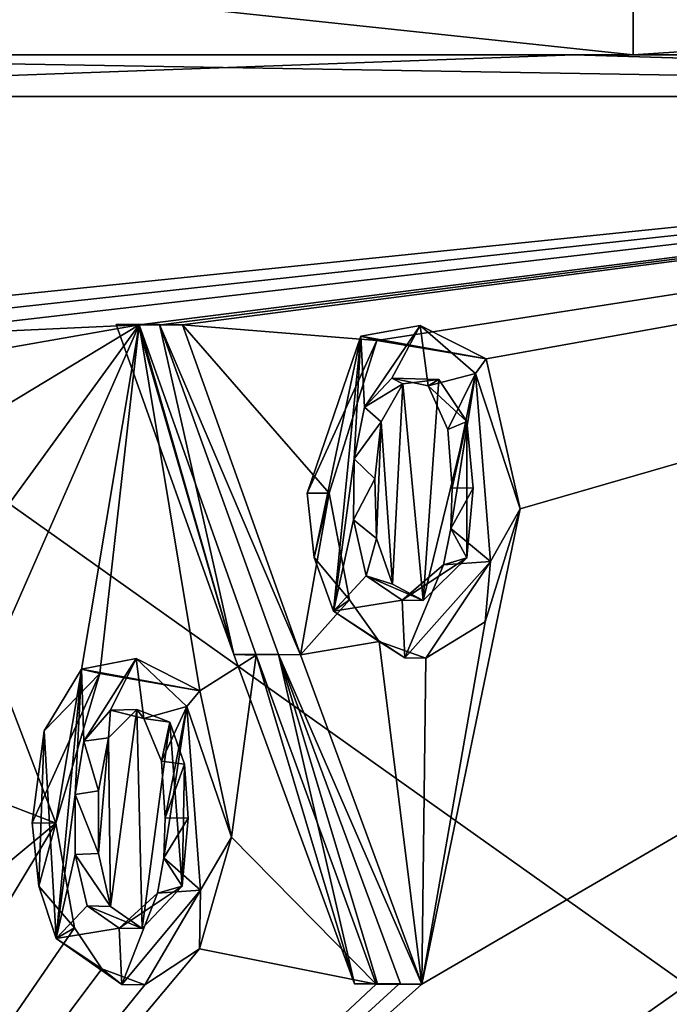
# Model space of a CAD drawing. Units: millimetres. Extents: x -324 to 284, y 0 to 209.
# Drawn here: x 60 to 63, y 15 to 20 of the extents above; entities that cross this region are included whole.
import ezdxf

# ---------------------------------------------------------------- set-up
doc = ezdxf.new("R2010")
doc.units = ezdxf.units.MM
doc.header["$LTSCALE"] = 65.185185
for name, color, linetype in [('378', 7, 'CONTINUOUS'), ('379', 7, 'CONTINUOUS'), ('380', 7, 'CONTINUOUS'), ('381', 7, 'CONTINUOUS'), ('382', 7, 'CONTINUOUS'), ('405', 7, 'CONTINUOUS'), ('406', 7, 'CONTINUOUS'), ('407', 7, 'CONTINUOUS'), ('408', 7, 'CONTINUOUS'), ('409', 7, 'CONTINUOUS'), ('410', 7, 'CONTINUOUS'), ('411', 7, 'CONTINUOUS'), ('412', 7, 'CONTINUOUS'), ('413', 7, 'CONTINUOUS'), ('414', 7, 'CONTINUOUS'), ('415', 7, 'CONTINUOUS'), ('416', 7, 'CONTINUOUS'), ('417', 7, 'CONTINUOUS'), ('418', 7, 'CONTINUOUS'), ('419', 7, 'CONTINUOUS'), ('478', 7, 'CONTINUOUS')]:
    doc.layers.add(name, color=color, linetype=linetype)

msp = doc.modelspace()

# ---------------------------------------------------------------- linework, layer by layer
at = {"layer": '378', "color": 7, "linetype": 'Continuous'}
for points in [[(54.841, 19.6, -7.1987), (63.3057, 19.6, -18.8495), (54.3658, 19.6, -7.3604), (54.841, 19.6, -7.1987)], [(54.3658, 19.6, -7.3604), (63.3057, 19.6, -18.8495), (57.7484, 19.6, -13.9958), (54.3658, 19.6, -7.3604)], [(63.3057, 19.6, 18.8495), (54.841, 19.6, 7.1987), (57.7472, 19.6, 13.9942), (63.3057, 19.6, 18.8495)], [(63.0201, 19.6, 19.2631), (63.3057, 19.6, 18.8495), (57.7472, 19.6, 13.9942), (63.0201, 19.6, 19.2631)], [(57.7484, 19.6, -13.9958), (63.3057, 19.6, -18.8495), (63.0223, 19.6, -19.2647), (57.7484, 19.6, -13.9958)], [(69.6496, 19.6, 22.6376), (63.3057, 19.6, 18.8495), (63.0201, 19.6, 19.2631), (69.6496, 19.6, 22.6376)], [(63.3057, 19.6, -18.8495), (77, 19.6, -23.299), (63.0223, 19.6, -19.2647), (63.3057, 19.6, -18.8495)], [(63.0223, 19.6, -19.2647), (77, 19.6, -23.299), (69.6534, 19.6, -22.6388), (63.0223, 19.6, -19.2647)], [(77, 19.6, 23.299), (63.3057, 19.6, 18.8495), (69.6496, 19.6, 22.6376), (77, 19.6, 23.299)]]:
    msp.add_3dface(points, dxfattribs=at)
at = {"layer": '379', "color": 7, "linetype": 'Continuous'}
for points in [[(69.56, 10.9009, 22.8975), (57.5822, 19.4017, 14.1078), (57.5222, 10.9009, 14.1514), (69.56, 10.9009, 22.8975)], [(69.583, 19.4017, 22.827), (57.5822, 19.4017, 14.1078), (69.56, 10.9009, 22.8975), (69.583, 19.4017, 22.827)]]:
    msp.add_3dface(points, dxfattribs=at)
at = {"layer": '380', "color": 7, "linetype": 'Continuous'}
for points in [[(57.5221, 10.9009, -14.1514), (69.5829, 19.4017, -22.827), (69.56, 10.9009, -22.8975), (57.5221, 10.9009, -14.1514)], [(69.5829, 19.4017, -22.827), (57.5221, 10.9009, -14.1514), (62.295, 15.1615, -19.0164), (69.5829, 19.4017, -22.827)], [(57.5822, 19.4017, -14.1078), (69.5829, 19.4017, -22.827), (58.1028, 18.2222, -14.8146), (57.5822, 19.4017, -14.1078)], [(58.1028, 18.2222, -14.8146), (69.5829, 19.4017, -22.827), (58.4363, 18.1846, -15.231), (58.1028, 18.2222, -14.8146)], [(58.4363, 18.1846, -15.231), (69.5829, 19.4017, -22.827), (59.6724, 18.2509, -16.6228), (58.4363, 18.1846, -15.231)], [(59.6724, 18.2509, -16.6228), (69.5829, 19.4017, -22.827), (60.9454, 18.3106, -17.8547), (59.6724, 18.2509, -16.6228)], [(60.9454, 18.3106, -17.8547), (69.5829, 19.4017, -22.827), (61.048, 18.3106, -17.9464), (60.9454, 18.3106, -17.8547)], [(61.048, 18.3106, -17.9464), (69.5829, 19.4017, -22.827), (61.1512, 18.3106, -18.0376), (61.048, 18.3106, -17.9464)], [(61.1512, 18.3106, -18.0376), (69.5829, 19.4017, -22.827), (62.0808, 18.2357, -18.8146), (61.1512, 18.3106, -18.0376)], [(62.0808, 18.2357, -18.8146), (69.5829, 19.4017, -22.827), (62.6027, 18.1486, -19.2179), (62.0808, 18.2357, -18.8146)], [(69.5829, 19.4017, -22.827), (62.295, 15.1615, -19.0164), (62.7659, 17.4312, -19.3468), (69.5829, 19.4017, -22.827)], [(62.6027, 18.1486, -19.2179), (69.5829, 19.4017, -22.827), (62.7659, 17.4312, -19.3468), (62.6027, 18.1486, -19.2179)], [(59.9267, 18.1318, -16.8854), (59.6724, 18.2509, -16.6228), (60.9454, 18.3106, -17.8547), (59.9267, 18.1318, -16.8854)], [(60.1172, 17.8109, -17.0798), (59.9267, 18.1318, -16.8854), (60.9454, 18.3106, -17.8547), (60.1172, 17.8109, -17.0798)], [(60.223, 17.3206, -17.1898), (60.1172, 17.8109, -17.0798), (60.9454, 18.3106, -17.8547), (60.223, 17.3206, -17.1898)], [(60.2443, 16.718, -17.2179), (60.223, 17.3206, -17.1898), (60.9454, 18.3106, -17.8547), (60.2443, 16.718, -17.2179)], [(60.5472, 15.9298, -17.5169), (60.2443, 16.718, -17.2179), (60.9454, 18.3106, -17.8547), (60.5472, 15.9298, -17.5169)], [(60.7563, 16.645, -17.7025), (60.5472, 15.9298, -17.5169), (60.9454, 18.3106, -17.8547), (60.7563, 16.645, -17.7025)], [(61.2339, 16.563, -18.1302), (60.7563, 16.645, -17.7025), (60.9454, 18.3106, -17.8547), (61.2339, 16.563, -18.1302)], [(61.2339, 16.563, -18.1302), (60.9454, 18.3106, -17.8547), (61.5039, 16.7332, -18.3595), (61.2339, 16.563, -18.1302)], [(61.7155, 16.7337, -18.5361), (61.1512, 18.3106, -18.0376), (61.8522, 17.5057, -18.6392), (61.7155, 16.7337, -18.5361)], [(61.8522, 17.5057, -18.6392), (61.1512, 18.3106, -18.0376), (62.0808, 18.2357, -18.8146), (61.8522, 17.5057, -18.6392)], [(62.1008, 17.8469, -18.8347), (62.2041, 18.0292, -18.914), (62.1552, 17.072, -18.8863), (62.1008, 17.8469, -18.8347)], [(62.1552, 17.072, -18.8863), (62.2041, 18.0292, -18.914), (62.3019, 16.9934, -19.0015), (62.1552, 17.072, -18.8863)], [(62.2041, 18.0292, -18.914), (62.3767, 18.0496, -19.0475), (62.3019, 16.9934, -19.0015), (62.2041, 18.0292, -18.914)], [(62.3767, 18.0496, -19.0475), (62.5109, 17.8491, -19.152), (62.3019, 16.9934, -19.0015), (62.3767, 18.0496, -19.0475)], [(62.0708, 17.5751, -18.814), (62.1008, 17.8469, -18.8347), (62.0796, 17.2894, -18.8242), (62.0708, 17.5751, -18.814)], [(62.0796, 17.2894, -18.8242), (62.1008, 17.8469, -18.8347), (62.1552, 17.072, -18.8863), (62.0796, 17.2894, -18.8242)], [(62.3019, 16.9934, -19.0015), (62.5109, 17.8491, -19.152), (62.5101, 17.1975, -19.1586), (62.3019, 16.9934, -19.0015)], [(62.5109, 17.8491, -19.152), (62.5404, 17.53, -19.1778), (62.5101, 17.1975, -19.1586), (62.5109, 17.8491, -19.152)], [(61.7155, 16.7337, -18.5361), (61.8522, 17.5057, -18.6392), (61.9492, 16.9968, -18.7233), (61.7155, 16.7337, -18.5361)], [(62.7659, 17.4312, -19.3468), (62.295, 15.1615, -19.0164), (62.5988, 16.8915, -19.2286), (62.7659, 17.4312, -19.3468)], [(62.0918, 16.7972, -18.8394), (61.7155, 16.7337, -18.5361), (61.9492, 16.9968, -18.7233), (62.0918, 16.7972, -18.8394)], [(62.5988, 16.8915, -19.2286), (62.295, 15.1615, -19.0164), (62.3151, 16.7181, -19.0147), (62.5988, 16.8915, -19.2286)], [(62.295, 15.1615, -19.0164), (61.7155, 16.7337, -18.5361), (62.0918, 16.7972, -18.8394), (62.295, 15.1615, -19.0164)], [(62.3151, 16.7181, -19.0147), (62.295, 15.1615, -19.0164), (62.0918, 16.7972, -18.8394), (62.3151, 16.7181, -19.0147)], [(60.2059, 16.0614, -17.1884), (60.2443, 16.718, -17.2179), (60.5472, 15.9298, -17.5169), (60.2059, 16.0614, -17.1884)], [(61.3859, 15.8635, -18.2692), (61.2339, 16.563, -18.1302), (61.5039, 16.7332, -18.3595), (61.3859, 15.8635, -18.2692)], [(62.077, 15.1615, -18.8458), (61.3859, 15.8635, -18.2692), (61.5039, 16.7332, -18.3595), (62.077, 15.1615, -18.8458)], [(60.7983, 16.3383, -17.7447), (60.9329, 16.4727, -17.8651), (60.807, 15.532, -17.7621), (60.7983, 16.3383, -17.7447)], [(60.9329, 16.4727, -17.8651), (60.9593, 15.4274, -17.901), (60.807, 15.532, -17.7621), (60.9329, 16.4727, -17.8651)], [(61.0911, 16.4122, -18.0067), (60.9593, 15.4274, -17.901), (60.9329, 16.4727, -17.8651), (61.0911, 16.4122, -18.0067)], [(61.1507, 15.6286, -18.0684), (60.9593, 15.4274, -17.901), (61.0911, 16.4122, -18.0067), (61.1507, 15.6286, -18.0684)], [(61.162, 16.2113, -18.0715), (61.1507, 15.6286, -18.0684), (61.0911, 16.4122, -18.0067), (61.162, 16.2113, -18.0715)], [(60.7508, 16.0852, -17.7041), (60.7983, 16.3383, -17.7447), (60.75, 15.7854, -17.707), (60.7508, 16.0852, -17.7041)], [(60.75, 15.7854, -17.707), (60.7983, 16.3383, -17.7447), (60.807, 15.532, -17.7621), (60.75, 15.7854, -17.707)], [(61.1784, 15.9537, -18.0888), (61.1507, 15.6286, -18.0684), (61.162, 16.2113, -18.0715), (61.1784, 15.9537, -18.0888)], [(60.0704, 15.5358, -17.0614), (60.2059, 16.0614, -17.1884), (60.5472, 15.9298, -17.5169), (60.0704, 15.5358, -17.0614)], [(57.5221, 10.9009, -14.1514), (60.0704, 15.5358, -17.0614), (60.5472, 15.9298, -17.5169), (57.5221, 10.9009, -14.1514)], [(60.6362, 15.43, -17.6061), (57.5221, 10.9009, -14.1514), (60.5472, 15.9298, -17.5169), (60.6362, 15.43, -17.6061)], [(61.2337, 15.3305, -18.1442), (61.3859, 15.8635, -18.2692), (62.077, 15.1615, -18.8458), (61.2337, 15.3305, -18.1442)], [(60.7671, 15.2346, -17.7292), (57.5221, 10.9009, -14.1514), (60.6362, 15.43, -17.6061), (60.7671, 15.2346, -17.7292)], [(57.5221, 10.9009, -14.1514), (60.9714, 15.1574, -17.9149), (61.2337, 15.3305, -18.1442), (57.5221, 10.9009, -14.1514)], [(57.5221, 10.9009, -14.1514), (61.2337, 15.3305, -18.1442), (62.077, 15.1615, -18.8458), (57.5221, 10.9009, -14.1514)], [(60.9714, 15.1574, -17.9149), (57.5221, 10.9009, -14.1514), (60.7671, 15.2346, -17.7292), (60.9714, 15.1574, -17.9149)], [(62.295, 15.1615, -19.0164), (57.5221, 10.9009, -14.1514), (62.1857, 15.1615, -18.9314), (62.295, 15.1615, -19.0164)], [(62.1857, 15.1615, -18.9314), (57.5221, 10.9009, -14.1514), (62.077, 15.1615, -18.8458), (62.1857, 15.1615, -18.9314)]]:
    msp.add_3dface(points, dxfattribs=at)
at = {"layer": '381', "color": 7, "linetype": 'Continuous'}
for points in [[(57.7484, 19.6, -13.9958), (63.0223, 19.6, -19.2647), (57.5822, 19.4017, -14.1078), (57.7484, 19.6, -13.9958)], [(63.0223, 19.6, -19.2647), (69.5829, 19.4017, -22.827), (57.5822, 19.4017, -14.1078), (63.0223, 19.6, -19.2647)], [(63.0223, 19.6, -19.2647), (69.6534, 19.6, -22.6388), (69.5829, 19.4017, -22.827), (63.0223, 19.6, -19.2647)]]:
    msp.add_3dface(points, dxfattribs=at)
at = {"layer": '382', "color": 7, "linetype": 'Continuous'}
for points in [[(57.7472, 19.6, 13.9942), (57.5822, 19.4017, 14.1078), (69.583, 19.4017, 22.827), (57.7472, 19.6, 13.9942)], [(63.0201, 19.6, 19.2631), (57.7472, 19.6, 13.9942), (69.583, 19.4017, 22.827), (63.0201, 19.6, 19.2631)], [(69.6496, 19.6, 22.6376), (63.0201, 19.6, 19.2631), (69.583, 19.4017, 22.827), (69.6496, 19.6, 22.6376)]]:
    msp.add_3dface(points, dxfattribs=at)
at = {"layer": '405', "color": 252, "linetype": 'Continuous', "true_color": 0x8c8c8c}
for points in [[(60.9312, 16.7161, -18.0819), (60.6804, 16.322, -17.8606), (60.6693, 16.6664, -17.8464), (60.9312, 16.7161, -18.0819)], [(60.8085, 16.4696, -17.975), (60.6804, 16.322, -17.8606), (60.9312, 16.7161, -18.0819), (60.8085, 16.4696, -17.975)], [(60.9667, 16.4294, -18.1168), (60.8085, 16.4696, -17.975), (60.9312, 16.7161, -18.0819), (60.9667, 16.4294, -18.1168)], [(61.1729, 16.4879, -18.2965), (60.9667, 16.4294, -18.1168), (60.9312, 16.7161, -18.0819), (61.1729, 16.4879, -18.2965)], [(60.4903, 16.3719, -17.6845), (60.6693, 16.6664, -17.8464), (60.548, 15.3795, -17.7499), (60.4903, 16.3719, -17.6845)], [(60.6693, 16.6664, -17.8464), (60.6385, 16.0671, -17.8252), (60.548, 15.3795, -17.7499), (60.6693, 16.6664, -17.8464)], [(60.6804, 16.322, -17.8606), (60.6385, 16.0671, -17.8252), (60.6693, 16.6664, -17.8464), (60.6804, 16.322, -17.8606)], [(61.0512, 16.2259, -18.1936), (60.9667, 16.4294, -18.1168), (61.1729, 16.4879, -18.2965), (61.0512, 16.2259, -18.1936)], [(61.0698, 15.9551, -18.213), (61.0512, 16.2259, -18.1936), (61.1729, 16.4879, -18.2965), (61.0698, 15.9551, -18.213)], [(61.0633, 15.7651, -18.2095), (61.0698, 15.9551, -18.213), (61.1729, 16.4879, -18.2965), (61.0633, 15.7651, -18.2095)], [(61.2375, 15.6094, -18.3624), (61.0633, 15.7651, -18.2095), (61.1729, 16.4879, -18.2965), (61.2375, 15.6094, -18.3624)], [(60.4342, 15.9312, -17.6372), (60.4903, 16.3719, -17.6845), (60.4648, 15.6292, -17.6695), (60.4342, 15.9312, -17.6372)], [(60.4648, 15.6292, -17.6695), (60.4903, 16.3719, -17.6845), (60.548, 15.3795, -17.7499), (60.4648, 15.6292, -17.6695)], [(60.6385, 16.0671, -17.8252), (60.6391, 15.7813, -17.8292), (60.548, 15.3795, -17.7499), (60.6385, 16.0671, -17.8252)], [(60.6391, 15.7813, -17.8292), (60.696, 15.5352, -17.8842), (60.548, 15.3795, -17.7499), (60.6391, 15.7813, -17.8292)], [(61.0318, 15.5956, -18.1839), (61.0633, 15.7651, -18.2095), (61.2375, 15.6094, -18.3624), (61.0318, 15.5956, -18.1839)], [(60.8492, 15.4288, -18.0239), (61.0318, 15.5956, -18.1839), (60.8613, 15.1588, -18.0379), (60.8492, 15.4288, -18.0239)], [(60.8613, 15.1588, -18.0379), (61.0318, 15.5956, -18.1839), (61.2375, 15.6094, -18.3624), (60.8613, 15.1588, -18.0379)], [(60.696, 15.5352, -17.8842), (60.8492, 15.4288, -18.0239), (60.548, 15.3795, -17.7499), (60.696, 15.5352, -17.8842)], [(60.8492, 15.4288, -18.0239), (60.8613, 15.1588, -18.0379), (60.548, 15.3795, -17.7499), (60.8492, 15.4288, -18.0239)]]:
    msp.add_3dface(points, dxfattribs=at)
at = {"layer": '406', "color": 252, "linetype": 'Continuous', "true_color": 0x8c8c8c}
for points in [[(61.1784, 15.9537, -18.0888), (61.0698, 15.9551, -18.213), (61.0633, 15.7651, -18.2095), (61.1784, 15.9537, -18.0888)], [(61.1507, 15.6286, -18.0684), (61.1784, 15.9537, -18.0888), (61.0633, 15.7651, -18.2095), (61.1507, 15.6286, -18.0684)], [(61.1507, 15.6286, -18.0684), (61.0633, 15.7651, -18.2095), (61.0318, 15.5956, -18.1839), (61.1507, 15.6286, -18.0684)], [(60.9593, 15.4274, -17.901), (61.1507, 15.6286, -18.0684), (60.8492, 15.4288, -18.0239), (60.9593, 15.4274, -17.901)], [(60.8492, 15.4288, -18.0239), (61.1507, 15.6286, -18.0684), (61.0318, 15.5956, -18.1839), (60.8492, 15.4288, -18.0239)]]:
    msp.add_3dface(points, dxfattribs=at)
at = {"layer": '407', "color": 252, "linetype": 'Continuous', "true_color": 0x8c8c8c}
for points in [[(60.7983, 16.3383, -17.7447), (60.6804, 16.322, -17.8606), (60.8085, 16.4696, -17.975), (60.7983, 16.3383, -17.7447)], [(60.9329, 16.4727, -17.8651), (60.7983, 16.3383, -17.7447), (60.8085, 16.4696, -17.975), (60.9329, 16.4727, -17.8651)], [(60.9329, 16.4727, -17.8651), (60.8085, 16.4696, -17.975), (60.9667, 16.4294, -18.1168), (60.9329, 16.4727, -17.8651)], [(61.0911, 16.4122, -18.0067), (60.9329, 16.4727, -17.8651), (60.9667, 16.4294, -18.1168), (61.0911, 16.4122, -18.0067)], [(61.0911, 16.4122, -18.0067), (60.9667, 16.4294, -18.1168), (61.0512, 16.2259, -18.1936), (61.0911, 16.4122, -18.0067)], [(61.162, 16.2113, -18.0715), (61.0911, 16.4122, -18.0067), (61.0512, 16.2259, -18.1936), (61.162, 16.2113, -18.0715)], [(60.7508, 16.0852, -17.7041), (60.6385, 16.0671, -17.8252), (60.6804, 16.322, -17.8606), (60.7508, 16.0852, -17.7041)], [(60.7983, 16.3383, -17.7447), (60.7508, 16.0852, -17.7041), (60.6804, 16.322, -17.8606), (60.7983, 16.3383, -17.7447)], [(61.162, 16.2113, -18.0715), (61.0512, 16.2259, -18.1936), (61.0698, 15.9551, -18.213), (61.162, 16.2113, -18.0715)], [(61.1784, 15.9537, -18.0888), (61.162, 16.2113, -18.0715), (61.0698, 15.9551, -18.213), (61.1784, 15.9537, -18.0888)], [(60.7508, 16.0852, -17.7041), (60.75, 15.7854, -17.707), (60.6385, 16.0671, -17.8252), (60.7508, 16.0852, -17.7041)], [(60.75, 15.7854, -17.707), (60.6391, 15.7813, -17.8292), (60.6385, 16.0671, -17.8252), (60.75, 15.7854, -17.707)], [(60.75, 15.7854, -17.707), (60.807, 15.532, -17.7621), (60.6391, 15.7813, -17.8292), (60.75, 15.7854, -17.707)], [(60.807, 15.532, -17.7621), (60.696, 15.5352, -17.8842), (60.6391, 15.7813, -17.8292), (60.807, 15.532, -17.7621)], [(60.807, 15.532, -17.7621), (60.9593, 15.4274, -17.901), (60.696, 15.5352, -17.8842), (60.807, 15.532, -17.7621)], [(60.9593, 15.4274, -17.901), (60.8492, 15.4288, -18.0239), (60.696, 15.5352, -17.8842), (60.9593, 15.4274, -17.901)]]:
    msp.add_3dface(points, dxfattribs=at)
at = {"layer": '408', "color": 252, "linetype": 'Continuous', "true_color": 0x8c8c8c}
for points in [[(60.5472, 15.9298, -17.5169), (60.4342, 15.9312, -17.6372), (60.4648, 15.6292, -17.6695), (60.5472, 15.9298, -17.5169)], [(60.6362, 15.43, -17.6061), (60.5472, 15.9298, -17.5169), (60.4648, 15.6292, -17.6695), (60.6362, 15.43, -17.6061)], [(60.6362, 15.43, -17.6061), (60.4648, 15.6292, -17.6695), (60.548, 15.3795, -17.7499), (60.6362, 15.43, -17.6061)], [(60.7671, 15.2346, -17.7292), (60.6362, 15.43, -17.6061), (60.548, 15.3795, -17.7499), (60.7671, 15.2346, -17.7292)], [(60.8613, 15.1588, -18.0379), (60.7671, 15.2346, -17.7292), (60.548, 15.3795, -17.7499), (60.8613, 15.1588, -18.0379)], [(60.9714, 15.1574, -17.9149), (60.7671, 15.2346, -17.7292), (60.8613, 15.1588, -18.0379), (60.9714, 15.1574, -17.9149)]]:
    msp.add_3dface(points, dxfattribs=at)
at = {"layer": '409', "color": 252, "linetype": 'Continuous', "true_color": 0x8c8c8c}
for points in [[(61.2339, 16.563, -18.1302), (60.9312, 16.7161, -18.0819), (60.6693, 16.6664, -17.8464), (61.2339, 16.563, -18.1302)], [(61.2339, 16.563, -18.1302), (61.1729, 16.4879, -18.2965), (60.9312, 16.7161, -18.0819), (61.2339, 16.563, -18.1302)], [(60.7563, 16.645, -17.7025), (60.6693, 16.6664, -17.8464), (60.4903, 16.3719, -17.6845), (60.7563, 16.645, -17.7025)], [(60.7563, 16.645, -17.7025), (61.2339, 16.563, -18.1302), (60.6693, 16.6664, -17.8464), (60.7563, 16.645, -17.7025)], [(60.5472, 15.9298, -17.5169), (60.7563, 16.645, -17.7025), (60.4342, 15.9312, -17.6372), (60.5472, 15.9298, -17.5169)], [(60.7563, 16.645, -17.7025), (60.4903, 16.3719, -17.6845), (60.4342, 15.9312, -17.6372), (60.7563, 16.645, -17.7025)], [(61.2339, 16.563, -18.1302), (61.3859, 15.8635, -18.2692), (61.1729, 16.4879, -18.2965), (61.2339, 16.563, -18.1302)], [(61.3859, 15.8635, -18.2692), (61.2375, 15.6094, -18.3624), (61.1729, 16.4879, -18.2965), (61.3859, 15.8635, -18.2692)], [(61.3859, 15.8635, -18.2692), (61.2337, 15.3305, -18.1442), (61.2375, 15.6094, -18.3624), (61.3859, 15.8635, -18.2692)], [(60.9714, 15.1574, -17.9149), (60.8613, 15.1588, -18.0379), (61.2375, 15.6094, -18.3624), (60.9714, 15.1574, -17.9149)], [(61.2337, 15.3305, -18.1442), (60.9714, 15.1574, -17.9149), (61.2375, 15.6094, -18.3624), (61.2337, 15.3305, -18.1442)]]:
    msp.add_3dface(points, dxfattribs=at)
at = {"layer": '410', "color": 252, "linetype": 'Continuous', "true_color": 0x8c8c8c}
for points in [[(61.3971, 16.7355, -18.4853), (60.8351, 18.3121, -17.9774), (60.9384, 18.3121, -18.0698), (61.3971, 16.7355, -18.4853)], [(61.0423, 18.3121, -18.1615), (61.3971, 16.7355, -18.4853), (60.9384, 18.3121, -18.0698), (61.0423, 18.3121, -18.1615)], [(61.6106, 16.7352, -18.6634), (61.3971, 16.7355, -18.4853), (61.0423, 18.3121, -18.1615), (61.6106, 16.7352, -18.6634)], [(61.9745, 15.1629, -18.9751), (61.3971, 16.7355, -18.4853), (61.6106, 16.7352, -18.6634), (61.9745, 15.1629, -18.9751)], [(62.0841, 15.1629, -19.0613), (61.9745, 15.1629, -18.9751), (61.6106, 16.7352, -18.6634), (62.0841, 15.1629, -19.0613)], [(62.194, 15.1629, -19.1469), (62.0841, 15.1629, -19.0613), (61.6106, 16.7352, -18.6634), (62.194, 15.1629, -19.1469)]]:
    msp.add_3dface(points, dxfattribs=at)
at = {"layer": '411', "color": 252, "linetype": 'Continuous', "true_color": 0x8c8c8c}
for points in [[(60.9454, 18.3106, -17.8547), (61.048, 18.3106, -17.9464), (60.8351, 18.3121, -17.9774), (60.9454, 18.3106, -17.8547)], [(60.8351, 18.3121, -17.9774), (61.048, 18.3106, -17.9464), (60.9384, 18.3121, -18.0698), (60.8351, 18.3121, -17.9774)], [(61.048, 18.3106, -17.9464), (61.1512, 18.3106, -18.0376), (60.9384, 18.3121, -18.0698), (61.048, 18.3106, -17.9464)], [(61.1512, 18.3106, -18.0376), (61.0423, 18.3121, -18.1615), (60.9384, 18.3121, -18.0698), (61.1512, 18.3106, -18.0376)]]:
    msp.add_3dface(points, dxfattribs=at)
at = {"layer": '412', "color": 252, "linetype": 'Continuous', "true_color": 0x8c8c8c}
for points in [[(60.9454, 18.3106, -17.8547), (60.8351, 18.3121, -17.9774), (61.3971, 16.7355, -18.4853), (60.9454, 18.3106, -17.8547)], [(61.5039, 16.7332, -18.3595), (60.9454, 18.3106, -17.8547), (61.3971, 16.7355, -18.4853), (61.5039, 16.7332, -18.3595)], [(61.5039, 16.7332, -18.3595), (61.3971, 16.7355, -18.4853), (61.9745, 15.1629, -18.9751), (61.5039, 16.7332, -18.3595)], [(62.077, 15.1615, -18.8458), (61.5039, 16.7332, -18.3595), (61.9745, 15.1629, -18.9751), (62.077, 15.1615, -18.8458)]]:
    msp.add_3dface(points, dxfattribs=at)
at = {"layer": '413', "color": 252, "linetype": 'Continuous', "true_color": 0x8c8c8c}
for points in [[(62.077, 15.1615, -18.8458), (61.9745, 15.1629, -18.9751), (62.0841, 15.1629, -19.0613), (62.077, 15.1615, -18.8458)], [(62.1857, 15.1615, -18.9314), (62.077, 15.1615, -18.8458), (62.0841, 15.1629, -19.0613), (62.1857, 15.1615, -18.9314)], [(62.1857, 15.1615, -18.9314), (62.0841, 15.1629, -19.0613), (62.194, 15.1629, -19.1469), (62.1857, 15.1615, -18.9314)], [(62.295, 15.1615, -19.0164), (62.1857, 15.1615, -18.9314), (62.194, 15.1629, -19.1469), (62.295, 15.1615, -19.0164)]]:
    msp.add_3dface(points, dxfattribs=at)
at = {"layer": '414', "color": 252, "linetype": 'Continuous', "true_color": 0x8c8c8c}
for points in [[(61.1512, 18.3106, -18.0376), (61.7155, 16.7337, -18.5361), (61.0423, 18.3121, -18.1615), (61.1512, 18.3106, -18.0376)], [(61.7155, 16.7337, -18.5361), (61.6106, 16.7352, -18.6634), (61.0423, 18.3121, -18.1615), (61.7155, 16.7337, -18.5361)], [(61.7155, 16.7337, -18.5361), (62.295, 15.1615, -19.0164), (61.6106, 16.7352, -18.6634), (61.7155, 16.7337, -18.5361)], [(62.295, 15.1615, -19.0164), (62.194, 15.1629, -19.1469), (61.6106, 16.7352, -18.6634), (62.295, 15.1615, -19.0164)]]:
    msp.add_3dface(points, dxfattribs=at)
at = {"layer": '415', "color": 252, "linetype": 'Continuous', "true_color": 0x8c8c8c}
for points in [[(62.2877, 18.308, -19.1844), (62.0208, 17.9166, -18.9811), (62.0033, 18.2561, -18.9635), (62.2877, 18.308, -19.1844)], [(62.1526, 18.056, -19.0828), (62.0208, 17.9166, -18.9811), (62.2877, 18.308, -19.1844), (62.1526, 18.056, -19.0828)], [(62.3263, 18.0187, -19.2171), (62.1526, 18.056, -19.0828), (62.2877, 18.308, -19.1844), (62.3263, 18.0187, -19.2171)], [(62.5515, 18.0778, -19.3864), (62.3263, 18.0187, -19.2171), (62.2877, 18.308, -19.1844), (62.5515, 18.0778, -19.3864)], [(61.7818, 17.1984, -18.798), (61.7481, 17.5071, -18.7673), (62.0033, 18.2561, -18.9635), (61.7818, 17.1984, -18.798)], [(61.873, 16.9435, -18.8743), (61.7818, 17.1984, -18.798), (62.0033, 18.2561, -18.9635), (61.873, 16.9435, -18.8743)], [(61.972, 17.6698, -18.9452), (61.873, 16.9435, -18.8743), (62.0033, 18.2561, -18.9635), (61.972, 17.6698, -18.9452)], [(62.0208, 17.9166, -18.9811), (61.972, 17.6698, -18.9452), (62.0033, 18.2561, -18.9635), (62.0208, 17.9166, -18.9811)], [(62.4203, 17.8112, -19.2908), (62.3263, 18.0187, -19.2171), (62.5515, 18.0778, -19.3864), (62.4203, 17.8112, -19.2908)], [(62.4411, 17.5315, -19.3095), (62.4203, 17.8112, -19.2908), (62.5515, 18.0778, -19.3864), (62.4411, 17.5315, -19.3095)], [(62.434, 17.3372, -19.3064), (62.4411, 17.5315, -19.3095), (62.5515, 18.0778, -19.3864), (62.434, 17.3372, -19.3064)], [(62.6242, 17.1793, -19.45), (62.434, 17.3372, -19.3064), (62.5515, 18.0778, -19.3864), (62.6242, 17.1793, -19.45)], [(61.972, 17.6698, -18.9452), (61.9698, 17.3797, -18.9467), (61.873, 16.9435, -18.8743), (61.972, 17.6698, -18.9452)], [(61.9698, 17.3797, -18.9467), (62.0297, 17.111, -18.9971), (61.873, 16.9435, -18.8743), (61.9698, 17.3797, -18.9467)], [(62.3995, 17.1641, -19.2821), (62.434, 17.3372, -19.3064), (62.6242, 17.1793, -19.45), (62.3995, 17.1641, -19.2821)], [(62.2142, 16.7195, -19.1453), (62.3995, 17.1641, -19.2821), (62.6242, 17.1793, -19.45), (62.2142, 16.7195, -19.1453)], [(62.2009, 16.9948, -19.132), (62.3995, 17.1641, -19.2821), (62.2142, 16.7195, -19.1453), (62.2009, 16.9948, -19.132)], [(62.0297, 17.111, -18.9971), (62.2009, 16.9948, -19.132), (61.873, 16.9435, -18.8743), (62.0297, 17.111, -18.9971)], [(61.873, 16.9435, -18.8743), (62.2009, 16.9948, -19.132), (62.2142, 16.7195, -19.1453), (61.873, 16.9435, -18.8743)]]:
    msp.add_3dface(points, dxfattribs=at)
at = {"layer": '416', "color": 252, "linetype": 'Continuous', "true_color": 0x8c8c8c}
for points in [[(62.2041, 18.0292, -18.914), (62.0208, 17.9166, -18.9811), (62.1526, 18.056, -19.0828), (62.2041, 18.0292, -18.914)], [(62.2041, 18.0292, -18.914), (62.1008, 17.8469, -18.8347), (62.0208, 17.9166, -18.9811), (62.2041, 18.0292, -18.914)], [(62.3767, 18.0496, -19.0475), (62.2041, 18.0292, -18.914), (62.1526, 18.056, -19.0828), (62.3767, 18.0496, -19.0475)], [(62.3767, 18.0496, -19.0475), (62.1526, 18.056, -19.0828), (62.3263, 18.0187, -19.2171), (62.3767, 18.0496, -19.0475)], [(62.5109, 17.8491, -19.152), (62.3767, 18.0496, -19.0475), (62.3263, 18.0187, -19.2171), (62.5109, 17.8491, -19.152)], [(62.5109, 17.8491, -19.152), (62.3263, 18.0187, -19.2171), (62.4203, 17.8112, -19.2908), (62.5109, 17.8491, -19.152)], [(62.1008, 17.8469, -18.8347), (61.972, 17.6698, -18.9452), (62.0208, 17.9166, -18.9811), (62.1008, 17.8469, -18.8347)], [(62.1008, 17.8469, -18.8347), (62.0708, 17.5751, -18.814), (61.972, 17.6698, -18.9452), (62.1008, 17.8469, -18.8347)], [(62.4411, 17.5315, -19.3095), (62.5109, 17.8491, -19.152), (62.4203, 17.8112, -19.2908), (62.4411, 17.5315, -19.3095)], [(62.5404, 17.53, -19.1778), (62.5109, 17.8491, -19.152), (62.4411, 17.5315, -19.3095), (62.5404, 17.53, -19.1778)], [(62.0708, 17.5751, -18.814), (61.9698, 17.3797, -18.9467), (61.972, 17.6698, -18.9452), (62.0708, 17.5751, -18.814)], [(62.0708, 17.5751, -18.814), (62.0796, 17.2894, -18.8242), (61.9698, 17.3797, -18.9467), (62.0708, 17.5751, -18.814)], [(62.0796, 17.2894, -18.8242), (62.0297, 17.111, -18.9971), (61.9698, 17.3797, -18.9467), (62.0796, 17.2894, -18.8242)], [(62.0796, 17.2894, -18.8242), (62.1552, 17.072, -18.8863), (62.0297, 17.111, -18.9971), (62.0796, 17.2894, -18.8242)], [(62.1552, 17.072, -18.8863), (62.3019, 16.9934, -19.0015), (62.0297, 17.111, -18.9971), (62.1552, 17.072, -18.8863)], [(62.3019, 16.9934, -19.0015), (62.2009, 16.9948, -19.132), (62.0297, 17.111, -18.9971), (62.3019, 16.9934, -19.0015)]]:
    msp.add_3dface(points, dxfattribs=at)
at = {"layer": '417', "color": 252, "linetype": 'Continuous', "true_color": 0x8c8c8c}
for points in [[(62.5404, 17.53, -19.1778), (62.4411, 17.5315, -19.3095), (62.434, 17.3372, -19.3064), (62.5404, 17.53, -19.1778)], [(62.5101, 17.1975, -19.1586), (62.5404, 17.53, -19.1778), (62.434, 17.3372, -19.3064), (62.5101, 17.1975, -19.1586)], [(62.5101, 17.1975, -19.1586), (62.434, 17.3372, -19.3064), (62.3995, 17.1641, -19.2821), (62.5101, 17.1975, -19.1586)], [(62.3019, 16.9934, -19.0015), (62.5101, 17.1975, -19.1586), (62.2009, 16.9948, -19.132), (62.3019, 16.9934, -19.0015)], [(62.5101, 17.1975, -19.1586), (62.3995, 17.1641, -19.2821), (62.2009, 16.9948, -19.132), (62.5101, 17.1975, -19.1586)]]:
    msp.add_3dface(points, dxfattribs=at)
at = {"layer": '418', "color": 252, "linetype": 'Continuous', "true_color": 0x8c8c8c}
for points in [[(62.6027, 18.1486, -19.2179), (62.2877, 18.308, -19.1844), (62.0033, 18.2561, -18.9635), (62.6027, 18.1486, -19.2179)], [(62.6027, 18.1486, -19.2179), (62.5515, 18.0778, -19.3864), (62.2877, 18.308, -19.1844), (62.6027, 18.1486, -19.2179)], [(61.7481, 17.5071, -18.7673), (62.0808, 18.2357, -18.8146), (62.0033, 18.2561, -18.9635), (61.7481, 17.5071, -18.7673)], [(62.0808, 18.2357, -18.8146), (62.6027, 18.1486, -19.2179), (62.0033, 18.2561, -18.9635), (62.0808, 18.2357, -18.8146)], [(61.8522, 17.5057, -18.6392), (62.0808, 18.2357, -18.8146), (61.7481, 17.5071, -18.7673), (61.8522, 17.5057, -18.6392)], [(62.6027, 18.1486, -19.2179), (62.7659, 17.4312, -19.3468), (62.5515, 18.0778, -19.3864), (62.6027, 18.1486, -19.2179)], [(62.7659, 17.4312, -19.3468), (62.6242, 17.1793, -19.45), (62.5515, 18.0778, -19.3864), (62.7659, 17.4312, -19.3468)], [(62.7659, 17.4312, -19.3468), (62.5988, 16.8915, -19.2286), (62.6242, 17.1793, -19.45), (62.7659, 17.4312, -19.3468)], [(62.3151, 16.7181, -19.0147), (62.2142, 16.7195, -19.1453), (62.6242, 17.1793, -19.45), (62.3151, 16.7181, -19.0147)], [(62.5988, 16.8915, -19.2286), (62.3151, 16.7181, -19.0147), (62.6242, 17.1793, -19.45), (62.5988, 16.8915, -19.2286)]]:
    msp.add_3dface(points, dxfattribs=at)
at = {"layer": '419', "color": 252, "linetype": 'Continuous', "true_color": 0x8c8c8c}
for points in [[(61.8522, 17.5057, -18.6392), (61.7481, 17.5071, -18.7673), (61.7818, 17.1984, -18.798), (61.8522, 17.5057, -18.6392)], [(61.9492, 16.9968, -18.7233), (61.8522, 17.5057, -18.6392), (61.7818, 17.1984, -18.798), (61.9492, 16.9968, -18.7233)], [(61.9492, 16.9968, -18.7233), (61.7818, 17.1984, -18.798), (61.873, 16.9435, -18.8743), (61.9492, 16.9968, -18.7233)], [(62.0918, 16.7972, -18.8394), (61.9492, 16.9968, -18.7233), (61.873, 16.9435, -18.8743), (62.0918, 16.7972, -18.8394)], [(62.0918, 16.7972, -18.8394), (61.873, 16.9435, -18.8743), (62.2142, 16.7195, -19.1453), (62.0918, 16.7972, -18.8394)], [(62.3151, 16.7181, -19.0147), (62.0918, 16.7972, -18.8394), (62.2142, 16.7195, -19.1453), (62.3151, 16.7181, -19.0147)]]:
    msp.add_3dface(points, dxfattribs=at)
at = {"layer": '478', "color": 7, "linetype": 'Continuous'}
for points in [[(54.841, 20.5, -7.1987), (63.3057, 20.5, -18.8495), (54.841, 19.6, -7.1987), (54.841, 20.5, -7.1987)], [(54.841, 19.6, -7.1987), (63.3057, 20.5, -18.8495), (63.3057, 19.6, -18.8495), (54.841, 19.6, -7.1987)], [(63.3057, 20.5, 18.8495), (54.841, 20.5, 7.1987), (63.3057, 19.6, 18.8495), (63.3057, 20.5, 18.8495)], [(63.3057, 19.6, 18.8495), (54.841, 20.5, 7.1987), (54.841, 19.6, 7.1987), (63.3057, 19.6, 18.8495)], [(77, 20.5, -23.299), (77, 19.6, -23.299), (63.3057, 19.6, -18.8495), (77, 20.5, -23.299)], [(63.3057, 20.5, -18.8495), (77, 20.5, -23.299), (63.3057, 19.6, -18.8495), (63.3057, 20.5, -18.8495)], [(77, 20.5, 23.299), (63.3057, 20.5, 18.8495), (77, 19.6, 23.299), (77, 20.5, 23.299)], [(77, 19.6, 23.299), (63.3057, 20.5, 18.8495), (63.3057, 19.6, 18.8495), (77, 19.6, 23.299)]]:
    msp.add_3dface(points, dxfattribs=at)

doc.saveas('drawing.dxf')
